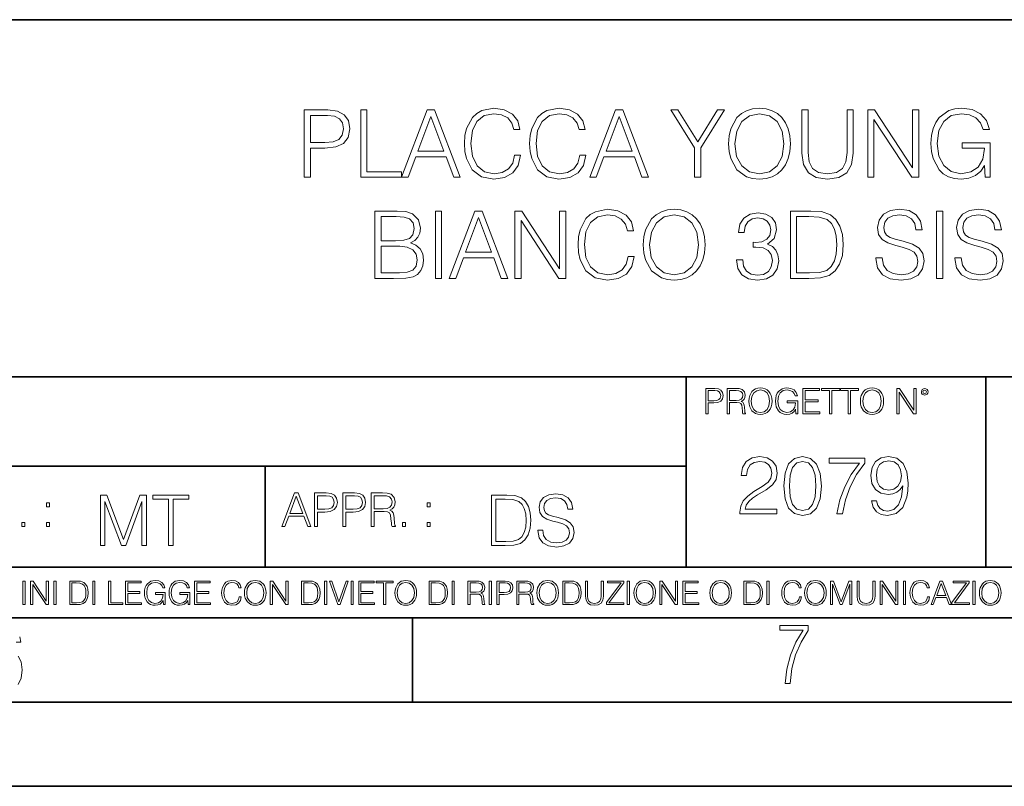
# Model space of a CAD drawing. Extents: x 0 to 420, y 0 to 297.
# Drawn here: x 290 to 349, y 0 to 46 of the extents above; entities that cross this region are included whole.
import ezdxf

# ---------------------------------------------------------------- set-up
doc = ezdxf.new("R2010")
doc.units = 0

msp = doc.modelspace()

# ---------------------------------------------------------------- linework, layer by layer
at = {"color": 7, "lineweight": 35}
for p, q in [((234.999802, 45.500252), (410, 45.500252)), ((254.999802, 24.300249), (410, 24.300249)), ((329.999786, 13.00025), (329.999786, 24.300249)), ((347.77301, 13.00025), (347.77301, 24.300249)), ((234.999802, 19.00025), (329.999786, 19.00025)), ((304.999786, 13.00025), (304.999786, 19.00025)), ((234.999802, 13.00025), (410, 13.00025)), ((25.000401, 9.99976), (410, 9.99976)), ((234.999802, 10.00025), (410, 10.00025)), ((313.75, 4.99976), (313.75, 9.99976)), ((267.5, 4.99976), (415, 4.99976)), ((0, 0), (420, 0)), ((0, 0), (420, 0))]:
    msp.add_line(p, q, dxfattribs=at)
at = {"color": 7, "lineweight": 18}
for points in [[(307.322296, 36.144272), (307.689453, 36.144272), (307.689453, 37.880016), (308.540649, 37.880016), (309.191559, 37.946774), (309.658875, 38.15818), (309.937042, 38.514229), (310.031616, 39.020489), (309.948151, 39.510059), (309.697815, 39.860546), (309.291687, 40.071949), (308.718689, 40.144272), (307.322296, 40.144272)], [(307.689453, 38.208248), (307.689453, 39.81604), (308.701996, 39.81604), (309.124786, 39.765968), (309.419647, 39.621323), (309.592102, 39.376537), (309.65332, 39.026051), (309.580994, 38.642185), (309.380707, 38.391838), (309.035767, 38.247192), (308.546204, 38.208248)], [(310.682526, 36.144272), (313.102539, 36.144272), (313.102539, 36.472504), (311.049683, 36.472504), (311.049683, 40.144272), (310.682526, 40.144272)], [(313.102539, 36.144272), (313.48642, 36.144272), (313.942596, 37.368195), (315.745087, 37.368195), (316.19574, 36.144272), (316.57959, 36.144272), (315.060822, 40.144272), (314.621307, 40.144272)], [(314.065002, 37.696426), (314.838287, 39.754841), (315.617157, 37.696426)], [(319.806305, 37.451645), (319.695038, 36.989891), (319.444672, 36.644966), (319.07193, 36.433563), (318.593506, 36.36124), (318.014923, 36.478069), (317.580994, 36.82299), (317.302826, 37.390446), (317.208252, 38.15818), (317.302826, 38.914787), (317.575409, 39.465553), (318.003784, 39.804913), (318.582367, 39.921741), (319.038574, 39.85498), (319.400177, 39.665829), (319.650513, 39.365414), (319.767365, 38.975983), (320.128967, 38.975983), (319.995453, 39.498932), (319.678345, 39.899487), (319.19989, 40.155399), (318.582367, 40.249973), (317.859161, 40.105328), (317.558716, 39.932869), (317.302826, 39.693645), (316.952332, 39.037178), (316.857758, 38.619934), (316.829926, 38.152618), (316.857758, 37.674175), (316.952332, 37.256927), (317.297241, 36.589333), (317.848022, 36.172089), (318.571259, 36.033005), (319.211029, 36.133144), (319.700592, 36.405746), (320.023254, 36.850807), (320.167908, 37.451645)], [(323.678345, 37.451645), (323.567078, 36.989891), (323.316711, 36.644966), (322.944, 36.433563), (322.465546, 36.36124), (321.886963, 36.478069), (321.453033, 36.82299), (321.174866, 37.390446), (321.080292, 38.15818), (321.174866, 38.914787), (321.447449, 39.465553), (321.875824, 39.804913), (322.454407, 39.921741), (322.910614, 39.85498), (323.272217, 39.665829), (323.522583, 39.365414), (323.639404, 38.975983), (324.001007, 38.975983), (323.867493, 39.498932), (323.550385, 39.899487), (323.07193, 40.155399), (322.454407, 40.249973), (321.731201, 40.105328), (321.430786, 39.932869), (321.174866, 39.693645), (320.824371, 39.037178), (320.729797, 38.619934), (320.701996, 38.152618), (320.729797, 37.674175), (320.824371, 37.256927), (321.169312, 36.589333), (321.720062, 36.172089), (322.443298, 36.033005), (323.083069, 36.133144), (323.572632, 36.405746), (323.895294, 36.850807), (324.039948, 37.451645)], [(324.273621, 36.144272), (324.657471, 36.144272), (325.113678, 37.368195), (326.916168, 37.368195), (327.366791, 36.144272), (327.750671, 36.144272), (326.231873, 40.144272), (325.792389, 40.144272)], [(325.236053, 37.696426), (326.009369, 39.754841), (326.788208, 37.696426)], [(330.493347, 36.144272), (330.860535, 36.144272), (330.860535, 37.902267), (332.273621, 40.144272), (331.8508, 40.144272), (330.676941, 38.252754), (329.503113, 40.144272), (329.080292, 40.144272), (330.493347, 37.902267)], [(332.507263, 38.141491), (332.535095, 37.66861), (332.635223, 37.256927), (333.002411, 36.594898), (333.580994, 36.17765), (333.937042, 36.071949), (334.337585, 36.033005), (334.732574, 36.071949), (335.088623, 36.17765), (335.405731, 36.350113), (335.672791, 36.594898), (335.884186, 36.895313), (336.039948, 37.256927), (336.134521, 37.66861), (336.173462, 38.141491), (336.140106, 38.608807), (336.039948, 39.020489), (335.884186, 39.382103), (335.672791, 39.688084), (335.405731, 39.927303), (335.088623, 40.099766), (334.732574, 40.211033), (334.337585, 40.249973), (333.937042, 40.211033), (333.580994, 40.099766), (333.26944, 39.927303), (333.002411, 39.688084), (332.635223, 39.020489), (332.535095, 38.603241)], [(332.885559, 38.141491), (332.991272, 38.886971), (333.286133, 39.44886), (333.747894, 39.799347), (334.337585, 39.921741), (334.932861, 39.799347), (335.389038, 39.44886), (335.689453, 38.892532), (335.795166, 38.141491), (335.689453, 37.384884), (335.389038, 36.828556), (334.932861, 36.478069), (334.337585, 36.36124), (333.74231, 36.478069), (333.286133, 36.828556), (332.985718, 37.384884)], [(336.863312, 40.144272), (336.863312, 37.574036), (336.957886, 36.900879), (337.241638, 36.416874), (337.714508, 36.133144), (338.38208, 36.033005), (339.044128, 36.133144), (339.516998, 36.416874), (339.806305, 36.900879), (339.906433, 37.574036), (339.906433, 40.144272), (339.539246, 40.144272), (339.539246, 37.624104), (339.472504, 37.062214), (339.266663, 36.667221), (338.910614, 36.433563), (338.38208, 36.36124), (337.848022, 36.433563), (337.491974, 36.667221), (337.291687, 37.062214), (337.230499, 37.624104), (337.230499, 40.144272)], [(340.768738, 36.144272), (341.135925, 36.144272), (341.135925, 39.576817), (343.383484, 36.144272), (343.789612, 36.144272), (343.789612, 40.144272), (343.422424, 40.144272), (343.422424, 36.711727), (341.174866, 40.144272), (340.768738, 40.144272)], [(347.745087, 36.144272), (348.039948, 36.144272), (348.039948, 38.197124), (346.370972, 38.197124), (346.370972, 37.868889), (347.689453, 37.868889), (347.689453, 37.8522), (347.594879, 37.217987), (347.316711, 36.750671), (346.877228, 36.46138), (346.293091, 36.36124), (345.714508, 36.483631), (345.274994, 36.839684), (344.991272, 37.407135), (344.896698, 38.15818), (344.991272, 38.914787), (345.274994, 39.465553), (345.725616, 39.804913), (346.337585, 39.921741), (346.804901, 39.85498), (347.188782, 39.665829), (347.461365, 39.370975), (347.611572, 38.981544), (347.989868, 38.981544), (347.811859, 39.510059), (347.466919, 39.910614), (346.966248, 40.160961), (346.332031, 40.249973), (345.937042, 40.211033), (345.580994, 40.105328), (345.013519, 39.693645), (344.802124, 39.39323), (344.646362, 39.037178), (344.546204, 38.619934), (344.518402, 38.152618), (344.546204, 37.679737), (344.640778, 37.262493), (344.996826, 36.594898), (345.252747, 36.350113), (345.564301, 36.17765), (345.914795, 36.071949), (346.309784, 36.033005), (346.760406, 36.094204), (347.155396, 36.249973), (347.472504, 36.505886), (347.706146, 36.850807)], [(311.522583, 30.144272), (312.629669, 30.144272), (313.347321, 30.155399), (313.781281, 30.233284), (314.042755, 30.383493), (314.243011, 30.611588), (314.365417, 30.889751), (314.409912, 31.223549), (314.354279, 31.596289), (314.198517, 31.902269), (313.953735, 32.124802), (313.631073, 32.25832), (313.881409, 32.3974), (314.070557, 32.597679), (314.181824, 32.836899), (314.226318, 33.120628), (314.098389, 33.626888), (313.74234, 33.982937), (313.352905, 34.110893), (312.846649, 34.144272), (311.522583, 34.144272)], [(315.110901, 30.144272), (315.478058, 30.144272), (315.478058, 34.144272), (315.110901, 34.144272)], [(315.928711, 30.144272), (316.312561, 30.144272), (316.768738, 31.368195), (318.571259, 31.368195), (319.021881, 30.144272), (319.405762, 30.144272), (317.886963, 34.144272), (317.447479, 34.144272)], [(319.828552, 30.144272), (320.19574, 30.144272), (320.19574, 33.576817), (322.443298, 30.144272), (322.849426, 30.144272), (322.849426, 34.144272), (322.482239, 34.144272), (322.482239, 30.711727), (320.23468, 34.144272), (319.828552, 34.144272)], [(326.549011, 31.451643), (326.437744, 30.989891), (326.187378, 30.644968), (325.814636, 30.433563), (325.336212, 30.36124), (324.757629, 30.478069), (324.3237, 30.822992), (324.045532, 31.390448), (323.950958, 32.15818), (324.045532, 32.914787), (324.318115, 33.465553), (324.74649, 33.804913), (325.325073, 33.921741), (325.781281, 33.85498), (326.142883, 33.665829), (326.393219, 33.365414), (326.510071, 32.975983), (326.871674, 32.975983), (326.738159, 33.498932), (326.421051, 33.899487), (325.942596, 34.155399), (325.325073, 34.249973), (324.601868, 34.105328), (324.301422, 33.932869), (324.045532, 33.693645), (323.695038, 33.037178), (323.600464, 32.619934), (323.572632, 32.152618), (323.600464, 31.674175), (323.695038, 31.256927), (324.039978, 30.589334), (324.590729, 30.172089), (325.313965, 30.033007), (325.953735, 30.133144), (326.443298, 30.405746), (326.765961, 30.850809), (326.910614, 31.451643)], [(327.444702, 32.141491), (327.472504, 31.668612), (327.572632, 31.256927), (327.939819, 30.594898), (328.518402, 30.177652), (328.874451, 30.071949), (329.275024, 30.033007), (329.670013, 30.071949), (330.026062, 30.177652), (330.34317, 30.350113), (330.610199, 30.594898), (330.821594, 30.895315), (330.977386, 31.256927), (331.07196, 31.668612), (331.110901, 32.141491), (331.077515, 32.608807), (330.977386, 33.020489), (330.821594, 33.382103), (330.610199, 33.688084), (330.34317, 33.927303), (330.026062, 34.099766), (329.670013, 34.211033), (329.275024, 34.249973), (328.874451, 34.211033), (328.518402, 34.099766), (328.206848, 33.927303), (327.939819, 33.688084), (327.572632, 33.020489), (327.472504, 32.603241)], [(327.822998, 32.141491), (327.928711, 32.886971), (328.223541, 33.44886), (328.685303, 33.799347), (329.275024, 33.921741), (329.87027, 33.799347), (330.326477, 33.44886), (330.626892, 32.892532), (330.732605, 32.141491), (330.626892, 31.384884), (330.326477, 30.828556), (329.87027, 30.478069), (329.275024, 30.36124), (328.679749, 30.478069), (328.223541, 30.828556), (327.923126, 31.384884)], [(332.969025, 31.256927), (332.969025, 31.245802), (333.05249, 30.73398), (333.302826, 30.355677), (333.697815, 30.116455), (334.231903, 30.033007), (334.749268, 30.116455), (335.144287, 30.344549), (335.394623, 30.711727), (335.483643, 31.195732), (335.439117, 31.540655), (335.311188, 31.824383), (335.105347, 32.035789), (334.821594, 32.17487), (335.222168, 32.514229), (335.361237, 33.026051), (335.283356, 33.437737), (335.066376, 33.754841), (334.715912, 33.960682), (334.259705, 34.033005), (333.781281, 33.949558), (333.419647, 33.727024), (333.186005, 33.359848), (333.091431, 32.875843), (333.43634, 32.875843), (333.497559, 33.237457), (333.658875, 33.510059), (333.909241, 33.676956), (334.25415, 33.738152), (334.56012, 33.682518), (334.799347, 33.537872), (334.955139, 33.30978), (335.010742, 33.026051), (334.949554, 32.697819), (334.7771, 32.469723), (334.487793, 32.325077), (334.098389, 32.280571), (333.95929, 32.286137), (333.95929, 32.002407), (334.12619, 32.007973), (334.554565, 31.957901), (334.860535, 31.807693), (335.044128, 31.557346), (335.105347, 31.20686), (335.044128, 30.834118), (334.871674, 30.555954), (334.587952, 30.383493), (334.209656, 30.32786), (333.848022, 30.389057), (333.575439, 30.572645), (333.402954, 30.861935), (333.347351, 31.256927)], [(337.119232, 34.144272), (336.179047, 34.144272), (336.179047, 30.144272), (337.280579, 30.144272), (337.95929, 30.172089), (338.476685, 30.316734), (338.832733, 30.594898), (339.099762, 30.995455), (339.261108, 31.51284), (339.316742, 32.152618), (339.261108, 32.747887), (339.116455, 33.243019), (338.877228, 33.638012), (338.56012, 33.927303), (338.031616, 34.110893), (337.391846, 34.144272)], [(341.252747, 31.357067), (341.252747, 31.32925), (341.347321, 30.772923), (341.636627, 30.366802), (342.103943, 30.122019), (342.743713, 30.033007), (343.316742, 30.116455), (343.750671, 30.344549), (344.023285, 30.706163), (344.123413, 31.190168), (344.045532, 31.618542), (343.817444, 31.941212), (343.428009, 32.180435), (342.866119, 32.364021), (342.398804, 32.48085), (342.092804, 32.58099), (341.886963, 32.72007), (341.764587, 32.909222), (341.725647, 33.165134), (341.781281, 33.482243), (341.95929, 33.721462), (342.248596, 33.866108), (342.643585, 33.921741), (343.055267, 33.860546), (343.366821, 33.688084), (343.555969, 33.40992), (343.628296, 33.031616), (344.006592, 33.031616), (343.906433, 33.543438), (343.639404, 33.927303), (343.222168, 34.166527), (342.660278, 34.249973), (342.109497, 34.166527), (341.697815, 33.949558), (341.43634, 33.610195), (341.347321, 33.176262), (341.414093, 32.753452), (341.61438, 32.458599), (341.953735, 32.247192), (342.437744, 32.091419), (342.81604, 31.996845), (343.233276, 31.863327), (343.522583, 31.70199), (343.689484, 31.473896), (343.745117, 31.151226), (343.678345, 30.822992), (343.483643, 30.572645), (343.172089, 30.41131), (342.749268, 30.36124), (342.270844, 30.427999), (341.920349, 30.622715), (341.703369, 30.934258), (341.631073, 31.357067)], [(344.846649, 30.144272), (345.213806, 30.144272), (345.213806, 34.144272), (344.846649, 34.144272)], [(345.942596, 31.357067), (345.942596, 31.32925), (346.03717, 30.772923), (346.326477, 30.366802), (346.793793, 30.122019), (347.433563, 30.033007), (348.006592, 30.116455), (348.440521, 30.344549), (348.713135, 30.706163), (348.813263, 31.190168), (348.735382, 31.618542), (348.507263, 31.941212), (348.117859, 32.180435), (347.555969, 32.364021), (347.088654, 32.48085), (346.782654, 32.58099), (346.576813, 32.72007), (346.454437, 32.909222), (346.415497, 33.165134), (346.47113, 33.482243), (346.649139, 33.721462), (346.938416, 33.866108), (347.333435, 33.921741), (347.745117, 33.860546), (348.056641, 33.688084), (348.245789, 33.40992), (348.318115, 33.031616), (348.696442, 33.031616), (348.596283, 33.543438), (348.329254, 33.927303), (347.912018, 34.166527), (347.350128, 34.249973), (346.799347, 34.166527), (346.387665, 33.949558), (346.12619, 33.610195), (346.03717, 33.176262), (346.103943, 32.753452), (346.30423, 32.458599), (346.643585, 32.247192), (347.127594, 32.091419), (347.50589, 31.996845), (347.923126, 31.863327), (348.212433, 31.70199), (348.379333, 31.473896), (348.434967, 31.151226), (348.368195, 30.822992), (348.173492, 30.572645), (347.861938, 30.41131), (347.439117, 30.36124), (346.960693, 30.427999), (346.610199, 30.622715), (346.393219, 30.934258), (346.320923, 31.357067)], [(312.779877, 33.81604), (313.247192, 33.782658), (313.580994, 33.671394), (313.781281, 33.44886), (313.848022, 33.098373), (313.775696, 32.736763), (313.575439, 32.519794), (313.230499, 32.408527), (312.74649, 32.380711), (311.88974, 32.380711), (311.88974, 33.81604)], [(316.891144, 31.696428), (317.664429, 33.754841), (318.443298, 31.696428)], [(336.546234, 30.472506), (336.546234, 33.81604), (337.280579, 33.81604), (337.892548, 33.788223), (338.359863, 33.638012), (338.610199, 33.398792), (338.788208, 33.070557), (338.899475, 32.653313), (338.938446, 32.141491), (338.899475, 31.607414), (338.788208, 31.179043), (338.59906, 30.850809), (338.332031, 30.622715), (337.898102, 30.494759), (337.319519, 30.472506)], [(311.88974, 30.472506), (311.88974, 32.052479), (312.996857, 32.052479), (313.441895, 31.996845), (313.770142, 31.846636), (313.964844, 31.590725), (314.031616, 31.240238), (313.964844, 30.861935), (313.770142, 30.628277), (313.441895, 30.505886), (312.969025, 30.472506)], [(331.166687, 22.109638), (331.304382, 22.109638), (331.304382, 22.760542), (331.623566, 22.760542), (331.867645, 22.785578), (332.042908, 22.864853), (332.147217, 22.998373), (332.182678, 23.188219), (332.151398, 23.371807), (332.057495, 23.503241), (331.905212, 23.582518), (331.690338, 23.609638), (331.166687, 23.609638)], [(331.304382, 22.883631), (331.304382, 23.486551), (331.684082, 23.486551), (331.842621, 23.467775), (331.953186, 23.413532), (332.017853, 23.321739), (332.040802, 23.190306), (332.013702, 23.046356), (331.938599, 22.952475), (331.809235, 22.898233), (331.625641, 22.883631)], [(332.426758, 22.109638), (332.564453, 22.109638), (332.564453, 22.781404), (333.002563, 22.781404), (333.150696, 22.766802), (333.240387, 22.716732), (333.286285, 22.618679), (333.309235, 22.462212), (333.325928, 22.264019), (333.33844, 22.170139), (333.359314, 22.109638), (333.511597, 22.109638), (333.511597, 22.130501), (333.480316, 22.178484), (333.463623, 22.268192), (333.444855, 22.493505), (333.430237, 22.620766), (333.403137, 22.718817), (333.348877, 22.791836), (333.25708, 22.841906), (333.359314, 22.896147), (333.436493, 22.975424), (333.482391, 23.081821), (333.499084, 23.211168), (333.451111, 23.411446), (333.315491, 23.549137), (333.140259, 23.601294), (332.92746, 23.609638), (332.426758, 23.609638)], [(332.564453, 22.904491), (332.564453, 23.486551), (332.95459, 23.486551), (333.11731, 23.478205), (333.244568, 23.434395), (333.325928, 23.338428), (333.357239, 23.206995), (333.332184, 23.067219), (333.261261, 22.973337), (333.138184, 22.919096), (332.962921, 22.904491)], [(333.711884, 22.858595), (333.722321, 22.681265), (333.759857, 22.526884), (333.897552, 22.278624), (334.114532, 22.122156), (334.248047, 22.082518), (334.398254, 22.067913), (334.546387, 22.082518), (334.679901, 22.122156), (334.798798, 22.186829), (334.898956, 22.278624), (334.978241, 22.391279), (335.036652, 22.526884), (335.072113, 22.681265), (335.0867, 22.858595), (335.074188, 23.033838), (335.036652, 23.188219), (334.978241, 23.323824), (334.898956, 23.438568), (334.798798, 23.528275), (334.679901, 23.592949), (334.546387, 23.634672), (334.398254, 23.649277), (334.248047, 23.634672), (334.114532, 23.592949), (333.997711, 23.528275), (333.897552, 23.438568), (333.759857, 23.188219), (333.722321, 23.031752)], [(333.85376, 22.858595), (333.893402, 23.138149), (334.003967, 23.34886), (334.177124, 23.480291), (334.398254, 23.52619), (334.62149, 23.480291), (334.792542, 23.34886), (334.905212, 23.140236), (334.944855, 22.858595), (334.905212, 22.574867), (334.792542, 22.366245), (334.62149, 22.234812), (334.398254, 22.191002), (334.175018, 22.234812), (334.003967, 22.366245), (333.891296, 22.574867)], [(336.503265, 22.109638), (336.613831, 22.109638), (336.613831, 22.879457), (335.987976, 22.879457), (335.987976, 22.756371), (336.482391, 22.756371), (336.482391, 22.750111), (336.44693, 22.512281), (336.342621, 22.337038), (336.177826, 22.228554), (335.958771, 22.191002), (335.741791, 22.236898), (335.576965, 22.370417), (335.470581, 22.583212), (335.43512, 22.864853), (335.470581, 23.148581), (335.576965, 23.355118), (335.745972, 23.482378), (335.975433, 23.52619), (336.150696, 23.501154), (336.294647, 23.430222), (336.396851, 23.319653), (336.453186, 23.173616), (336.595062, 23.173616), (336.52829, 23.371807), (336.398956, 23.522017), (336.211182, 23.615896), (335.973358, 23.649277), (335.825226, 23.634672), (335.691711, 23.595034), (335.478912, 23.440653), (335.399658, 23.327997), (335.341248, 23.194479), (335.30368, 23.038012), (335.293243, 22.862768), (335.30368, 22.685438), (335.339142, 22.528971), (335.472656, 22.278624), (335.568634, 22.186829), (335.685455, 22.122156), (335.816895, 22.082518), (335.965027, 22.067913), (336.134003, 22.090862), (336.282135, 22.149277), (336.401031, 22.245243), (336.488647, 22.37459)], [(336.918427, 22.109638), (337.926086, 22.109638), (337.926086, 22.232725), (337.056122, 22.232725), (337.056122, 22.818956), (337.828033, 22.818956), (337.828033, 22.942045), (337.056122, 22.942045), (337.056122, 23.486551), (337.901031, 23.486551), (337.901031, 23.609638), (336.918427, 23.609638)], [(338.499786, 22.109638), (338.637482, 22.109638), (338.637482, 23.486551), (339.104797, 23.486551), (339.104797, 23.609638), (338.032471, 23.609638), (338.032471, 23.486551), (338.499786, 23.486551)], [(339.60965, 22.109638), (339.747345, 22.109638), (339.747345, 23.486551), (340.214661, 23.486551), (340.214661, 23.609638), (339.142334, 23.609638), (339.142334, 23.486551), (339.60965, 23.486551)], [(340.335663, 22.858595), (340.3461, 22.681265), (340.383667, 22.526884), (340.521332, 22.278624), (340.738312, 22.122156), (340.871826, 22.082518), (341.022034, 22.067913), (341.170166, 22.082518), (341.30368, 22.122156), (341.422607, 22.186829), (341.522736, 22.278624), (341.60202, 22.391279), (341.660431, 22.526884), (341.695892, 22.681265), (341.71051, 22.858595), (341.697968, 23.033838), (341.660431, 23.188219), (341.60202, 23.323824), (341.522736, 23.438568), (341.422607, 23.528275), (341.30368, 23.592949), (341.170166, 23.634672), (341.022034, 23.649277), (340.871826, 23.634672), (340.738312, 23.592949), (340.62149, 23.528275), (340.521332, 23.438568), (340.383667, 23.188219), (340.3461, 23.031752)], [(340.477539, 22.858595), (340.517181, 23.138149), (340.627747, 23.34886), (340.800903, 23.480291), (341.022034, 23.52619), (341.24527, 23.480291), (341.416321, 23.34886), (341.528992, 23.140236), (341.568634, 22.858595), (341.528992, 22.574867), (341.416321, 22.366245), (341.24527, 22.234812), (341.022034, 22.191002), (340.798798, 22.234812), (340.627747, 22.366245), (340.515076, 22.574867)], [(342.50119, 22.109638), (342.638855, 22.109638), (342.638855, 23.396843), (343.481689, 22.109638), (343.634003, 22.109638), (343.634003, 23.609638), (343.496307, 23.609638), (343.496307, 22.322433), (342.653473, 23.609638), (342.50119, 23.609638)], [(343.949036, 23.411446), (343.963623, 23.334255), (344.005341, 23.271669), (344.145142, 23.21534), (344.284912, 23.271669), (344.32663, 23.334255), (344.343323, 23.411446), (344.32663, 23.486551), (344.284912, 23.551224), (344.220215, 23.592949), (344.145142, 23.609638), (344.067932, 23.592949), (344.005341, 23.551224)], [(344.044983, 23.413532), (344.074188, 23.484465), (344.145142, 23.515759), (344.213959, 23.484465), (344.24527, 23.413532), (344.216064, 23.3426), (344.145142, 23.313393), (344.072113, 23.340515)], [(333.182281, 16.170408), (335.377716, 16.170408), (335.377716, 16.443008), (333.498718, 16.443008), (333.557129, 16.681536), (333.703156, 16.900589), (333.922211, 17.100172), (334.228882, 17.299755), (334.735138, 17.58696), (335.124573, 17.888767), (335.32901, 18.210047), (335.397186, 18.589741), (335.324158, 18.993774), (335.114838, 19.305317), (334.788696, 19.500032), (334.365173, 19.573051), (333.90274, 19.495165), (333.561981, 19.276112), (333.342926, 18.925625), (333.260193, 18.443705), (333.581451, 18.443705), (333.630127, 18.808796), (333.781036, 19.071659), (334.024445, 19.227432), (334.355438, 19.285847), (334.652405, 19.237167), (334.881165, 19.100868), (335.022339, 18.876945), (335.075897, 18.580006), (335.022339, 18.292801), (334.866577, 18.049406), (334.51123, 17.786541), (334.014709, 17.489601), (333.644745, 17.221869), (333.381866, 16.939531), (333.226105, 16.627989), (333.177429, 16.272635)], [(335.786591, 17.825485), (335.859619, 17.066097), (336.073822, 16.516027), (336.424286, 16.185013), (336.901337, 16.073051), (337.373535, 16.180143), (337.728882, 16.516027), (337.943085, 17.06123), (338.020966, 17.820618), (337.943085, 18.575138), (337.728882, 19.125206), (337.373535, 19.456223), (336.901337, 19.573051), (336.424286, 19.46109), (336.073822, 19.130074), (335.859619, 18.580006)], [(336.117615, 17.825485), (336.161438, 18.468044), (336.307465, 18.925625), (336.550873, 19.193357), (336.901337, 19.285847), (337.246979, 19.193357), (337.495239, 18.925625), (337.641266, 18.468044), (337.689941, 17.825485), (337.641266, 17.173189), (337.495239, 16.720478), (337.246979, 16.447878), (336.901337, 16.360256), (336.550873, 16.447878), (336.307465, 16.720478), (336.161438, 17.178059)], [(338.926392, 16.170408), (339.26712, 16.170408), (339.447235, 16.997946), (339.724701, 17.776806), (340.109283, 18.497252), (340.600922, 19.178753), (340.600922, 19.475693), (338.483398, 19.475693), (338.483398, 19.188488), (340.27478, 19.188488), (339.787994, 18.502119), (339.39856, 17.771938), (339.111359, 16.993078)], [(341.287292, 16.934664), (340.990356, 16.934664), (341.082855, 16.569574), (341.277557, 16.296972), (341.559906, 16.131466), (341.929871, 16.073051), (342.460449, 16.194748), (342.849884, 16.55497), (343.088409, 17.158587), (343.14682, 17.543148), (343.171173, 17.990992), (343.093292, 18.672495), (342.869354, 19.169018), (342.49939, 19.470825), (342.002869, 19.573051), (341.564758, 19.490297), (341.233765, 19.271242), (341.024445, 18.915888), (340.951416, 18.458309), (341.019562, 17.981256), (341.228882, 17.625902), (341.550171, 17.401979), (341.973663, 17.324095), (342.256012, 17.353302), (342.494537, 17.455526), (342.68924, 17.616167), (342.840149, 17.840088), (342.76712, 17.182926), (342.596771, 16.710743), (342.324158, 16.423538), (341.954193, 16.331049), (341.696198, 16.369991), (341.496613, 16.48682), (341.360321, 16.671799)], [(341.28244, 18.472912), (341.326233, 18.828266), (341.47229, 19.095999), (341.70108, 19.256639), (342.027222, 19.315054), (342.333893, 19.251772), (342.567535, 19.071659), (342.718445, 18.789324), (342.772003, 18.424232), (342.713593, 18.083483), (342.5578, 17.820618), (342.319275, 17.640505), (342.017487, 17.58209), (341.705933, 17.640505), (341.47229, 17.810881), (341.331116, 18.08835)], [(295.225281, 14.285647), (295.500671, 14.285647), (295.500671, 16.901781), (296.47702, 14.285647), (296.731537, 14.285647), (297.687042, 16.901781), (297.687042, 14.285647), (297.962433, 14.285647), (297.962433, 17.285646), (297.574371, 17.285646), (296.602203, 14.644479), (295.613312, 17.285646), (295.225281, 17.285646)], [(299.268402, 14.285647), (299.543793, 14.285647), (299.543793, 17.039473), (300.478424, 17.039473), (300.478424, 17.285646), (298.333771, 17.285646), (298.333771, 17.039473), (299.268402, 17.039473)], [(305.98587, 15.412767), (306.177826, 15.412767), (306.405914, 16.024729), (307.307159, 16.024729), (307.532471, 15.412767), (307.724396, 15.412767), (306.965027, 17.412767), (306.74527, 17.412767)], [(306.467102, 16.188845), (306.85376, 17.218052), (307.243195, 16.188845)], [(307.935822, 15.412767), (308.119385, 15.412767), (308.119385, 16.28064), (308.544983, 16.28064), (308.870453, 16.314018), (309.104095, 16.419722), (309.243195, 16.597746), (309.290466, 16.850876), (309.248749, 17.095661), (309.123566, 17.270905), (308.920502, 17.376606), (308.634003, 17.412767), (307.935822, 17.412767)], [(308.119385, 16.444756), (308.119385, 17.24865), (308.625641, 17.24865), (308.837067, 17.223616), (308.984497, 17.151293), (309.070709, 17.0289), (309.101318, 16.853657), (309.065155, 16.661724), (308.965027, 16.536551), (308.792542, 16.464228), (308.54776, 16.444756)], [(309.615906, 15.412767), (309.7995, 15.412767), (309.7995, 16.28064), (310.225098, 16.28064), (310.550537, 16.314018), (310.78421, 16.419722), (310.923279, 16.597746), (310.970581, 16.850876), (310.928864, 17.095661), (310.80368, 17.270905), (310.600616, 17.376606), (310.314117, 17.412767), (309.615906, 17.412767)], [(309.7995, 16.444756), (309.7995, 17.24865), (310.305756, 17.24865), (310.517181, 17.223616), (310.664612, 17.151293), (310.750824, 17.0289), (310.781433, 16.853657), (310.74527, 16.661724), (310.645142, 16.536551), (310.472656, 16.464228), (310.227875, 16.444756)], [(311.296021, 15.412767), (311.479614, 15.412767), (311.479614, 16.308456), (312.063751, 16.308456), (312.261261, 16.288984), (312.380859, 16.222225), (312.442078, 16.091488), (312.472656, 15.882865), (312.494934, 15.618608), (312.511597, 15.493435), (312.539429, 15.412767), (312.742493, 15.412767), (312.742493, 15.440584), (312.700775, 15.504561), (312.678497, 15.624172), (312.653473, 15.924589), (312.634003, 16.094269), (312.597839, 16.225006), (312.525513, 16.322365), (312.403137, 16.389124), (312.539429, 16.461447), (312.642334, 16.567148), (312.703552, 16.709013), (312.7258, 16.881474), (312.661804, 17.148512), (312.481018, 17.3321), (312.247345, 17.401642), (311.963623, 17.412767), (311.296021, 17.412767)], [(311.479614, 16.472572), (311.479614, 17.24865), (311.999786, 17.24865), (312.216766, 17.237524), (312.386444, 17.17911), (312.494934, 17.051155), (312.536652, 16.87591), (312.503265, 16.689541), (312.408691, 16.564367), (312.244568, 16.492044), (312.010925, 16.472572)], [(319.134583, 17.285646), (318.429443, 17.285646), (318.429443, 14.285647), (319.255585, 14.285647), (319.764618, 14.30651), (320.152679, 14.414993), (320.419708, 14.623617), (320.619995, 14.924034), (320.740997, 15.312073), (320.782715, 15.791906), (320.740997, 16.238359), (320.632507, 16.609709), (320.453094, 16.905952), (320.21524, 17.122921), (319.818878, 17.260612), (319.33905, 17.285646)], [(318.704834, 14.531822), (318.704834, 17.039473), (319.255585, 17.039473), (319.714569, 17.01861), (320.065033, 16.905952), (320.252808, 16.726538), (320.386322, 16.480362), (320.469788, 16.167427), (320.498993, 15.783561), (320.469788, 15.383005), (320.386322, 15.061726), (320.244446, 14.81555), (320.044189, 14.644479), (319.718719, 14.548512), (319.28479, 14.531822)], [(321.19162, 15.195244), (321.19162, 15.174381), (321.262543, 14.757135), (321.479523, 14.452546), (321.829987, 14.268957), (322.309814, 14.202198), (322.739594, 14.264785), (323.065033, 14.435856), (323.269501, 14.707066), (323.344604, 15.07007), (323.286194, 15.39135), (323.115112, 15.633352), (322.823029, 15.812768), (322.401611, 15.950459), (322.051147, 16.038082), (321.821655, 16.113186), (321.667267, 16.217497), (321.57547, 16.35936), (321.546265, 16.551294), (321.587982, 16.789124), (321.721497, 16.96854), (321.938477, 17.077024), (322.234711, 17.11875), (322.543488, 17.072851), (322.77713, 16.943506), (322.919006, 16.734882), (322.973236, 16.451155), (323.256989, 16.451155), (323.181885, 16.835022), (322.981598, 17.122921), (322.668671, 17.302338), (322.247253, 17.364923), (321.834167, 17.302338), (321.525391, 17.13961), (321.329285, 16.885092), (321.262543, 16.559639), (321.312622, 16.242533), (321.46283, 16.021391), (321.717346, 15.862838), (322.080353, 15.746009), (322.364075, 15.675077), (322.677002, 15.574938), (322.893982, 15.453937), (323.019135, 15.282866), (323.060883, 15.040863), (323.010803, 14.794687), (322.864777, 14.606927), (322.631104, 14.485926), (322.313995, 14.448374), (321.95517, 14.498443), (321.692291, 14.644479), (321.529572, 14.878137), (321.475342, 15.195244)], [(292.026215, 16.581057), (292.209808, 16.581057), (292.209808, 16.828623), (292.026215, 16.828623)], [(314.620087, 16.581057), (314.80368, 16.581057), (314.80368, 16.828623), (314.620087, 16.828623)], [(290.557495, 15.412767), (290.741089, 15.412767), (290.741089, 15.660334), (290.557495, 15.660334)], [(292.026215, 15.412767), (292.209808, 15.412767), (292.209808, 15.660334), (292.026215, 15.660334)], [(313.151398, 15.412767), (313.334961, 15.412767), (313.334961, 15.660334), (313.151398, 15.660334)], [(314.620087, 15.412767), (314.80368, 15.412767), (314.80368, 15.660334), (314.620087, 15.660334)], [(290.634674, 10.781829), (290.763184, 10.781829), (290.763184, 12.181828), (290.634674, 12.181828)], [(291.086395, 10.781829), (291.214905, 10.781829), (291.214905, 11.98322), (292.001556, 10.781829), (292.143707, 10.781829), (292.143707, 12.181828), (292.015198, 12.181828), (292.015198, 10.980438), (291.228546, 12.181828), (291.086395, 12.181828)], [(292.466919, 10.781829), (292.595459, 10.781829), (292.595459, 12.181828), (292.466919, 12.181828)], [(293.734528, 12.181828), (293.405457, 12.181828), (293.405457, 10.781829), (293.790985, 10.781829), (294.028534, 10.791565), (294.209625, 10.842191), (294.334259, 10.939548), (294.427704, 11.079742), (294.484192, 11.260827), (294.503662, 11.48475), (294.484192, 11.693094), (294.433563, 11.866391), (294.349823, 12.004639), (294.238831, 12.10589), (294.053864, 12.170146), (293.829926, 12.181828)], [(293.533966, 10.89671), (293.533966, 12.066947), (293.790985, 12.066947), (294.005188, 12.057211), (294.168732, 12.004639), (294.256348, 11.920911), (294.318665, 11.806029), (294.357605, 11.659993), (294.371246, 11.480855), (294.357605, 11.293929), (294.318665, 11.143998), (294.252472, 11.029117), (294.158997, 10.949284), (294.007141, 10.904499), (293.804626, 10.89671)], [(294.772369, 10.781829), (294.900879, 10.781829), (294.900879, 12.181828), (294.772369, 12.181828)], [(295.710876, 10.781829), (296.557892, 10.781829), (296.557892, 10.89671), (295.839386, 10.89671), (295.839386, 12.181828), (295.710876, 12.181828)], [(296.723389, 10.781829), (297.663879, 10.781829), (297.663879, 10.89671), (296.851898, 10.89671), (296.851898, 11.443859), (297.572357, 11.443859), (297.572357, 11.558742), (296.851898, 11.558742), (296.851898, 12.066947), (297.640503, 12.066947), (297.640503, 12.181828), (296.723389, 12.181828)], [(298.972351, 10.781829), (299.075562, 10.781829), (299.075562, 11.500327), (298.491394, 11.500327), (298.491394, 11.385445), (298.952881, 11.385445), (298.952881, 11.379603), (298.919769, 11.157629), (298.822418, 10.994068), (298.66861, 10.892817), (298.464142, 10.857768), (298.261658, 10.900605), (298.107819, 11.025223), (298.008514, 11.223831), (297.975403, 11.486697), (298.008514, 11.751509), (298.107819, 11.944277), (298.265533, 12.063053), (298.479736, 12.103943), (298.64328, 12.080577), (298.777649, 12.014374), (298.873047, 11.911175), (298.925629, 11.774875), (299.058044, 11.774875), (298.995728, 11.959854), (298.875, 12.100049), (298.699768, 12.187671), (298.477783, 12.218824), (298.339539, 12.205194), (298.214905, 12.168199), (298.016296, 12.02411), (297.942322, 11.918963), (297.887787, 11.794346), (297.852753, 11.64831), (297.843018, 11.48475), (297.852753, 11.319242), (297.885834, 11.173205), (298.010468, 10.939548), (298.100037, 10.853873), (298.209076, 10.793511), (298.331726, 10.756516), (298.470001, 10.742886), (298.627716, 10.764304), (298.765961, 10.818825), (298.876953, 10.908394), (298.95874, 11.029117)], [(300.430786, 10.781829), (300.533966, 10.781829), (300.533966, 11.500327), (299.949829, 11.500327), (299.949829, 11.385445), (300.411316, 11.385445), (300.411316, 11.379603), (300.378204, 11.157629), (300.280853, 10.994068), (300.127014, 10.892817), (299.922577, 10.857768), (299.720062, 10.900605), (299.566223, 11.025223), (299.466919, 11.223831), (299.433838, 11.486697), (299.466919, 11.751509), (299.566223, 11.944277), (299.723969, 12.063053), (299.938141, 12.103943), (300.101715, 12.080577), (300.236053, 12.014374), (300.331482, 11.911175), (300.384033, 11.774875), (300.516449, 11.774875), (300.454132, 11.959854), (300.333405, 12.100049), (300.158173, 12.187671), (299.936188, 12.218824), (299.797943, 12.205194), (299.67334, 12.168199), (299.474731, 12.02411), (299.400726, 11.918963), (299.346222, 11.794346), (299.311157, 11.64831), (299.301422, 11.48475), (299.311157, 11.319242), (299.344269, 11.173205), (299.468872, 10.939548), (299.558441, 10.853873), (299.66748, 10.793511), (299.790161, 10.756516), (299.928406, 10.742886), (300.086121, 10.764304), (300.224365, 10.818825), (300.335358, 10.908394), (300.417145, 11.029117)], [(300.818268, 10.781829), (301.758728, 10.781829), (301.758728, 10.89671), (300.946777, 10.89671), (300.946777, 11.443859), (301.667206, 11.443859), (301.667206, 11.558742), (300.946777, 11.558742), (300.946777, 12.066947), (301.735352, 12.066947), (301.735352, 12.181828), (300.818268, 12.181828)], [(303.464417, 11.239408), (303.425476, 11.077795), (303.33786, 10.957072), (303.207397, 10.88308), (303.039948, 10.857768), (302.837463, 10.898658), (302.685577, 11.019381), (302.588196, 11.21799), (302.555115, 11.486697), (302.588196, 11.751509), (302.683624, 11.944277), (302.833557, 12.063053), (303.036072, 12.103943), (303.19574, 12.080577), (303.322296, 12.014374), (303.409912, 11.909228), (303.450806, 11.772927), (303.577362, 11.772927), (303.53064, 11.955959), (303.419647, 12.096154), (303.252197, 12.185723), (303.036072, 12.218824), (302.782928, 12.168199), (302.677795, 12.107838), (302.588196, 12.02411), (302.465546, 11.794346), (302.432434, 11.64831), (302.422699, 11.48475), (302.432434, 11.317295), (302.465546, 11.171259), (302.586273, 10.937601), (302.779022, 10.791565), (303.032166, 10.742886), (303.256073, 10.777935), (303.427429, 10.873344), (303.540375, 11.029117), (303.591003, 11.239408)], [(303.777924, 11.480855), (303.787659, 11.315348), (303.822693, 11.171259), (303.951233, 10.939548), (304.153717, 10.793511), (304.27832, 10.756516), (304.418518, 10.742886), (304.556763, 10.756516), (304.681396, 10.793511), (304.792389, 10.853873), (304.885864, 10.939548), (304.959839, 11.044694), (305.014343, 11.171259), (305.047455, 11.315348), (305.061096, 11.480855), (305.049408, 11.644416), (305.014343, 11.788505), (304.959839, 11.91507), (304.885864, 12.022162), (304.792389, 12.10589), (304.681396, 12.166252), (304.556763, 12.205194), (304.418518, 12.218824), (304.27832, 12.205194), (304.153717, 12.166252), (304.044678, 12.10589), (303.951233, 12.022162), (303.822693, 11.788505), (303.787659, 11.642468)], [(303.910339, 11.480855), (303.947327, 11.741774), (304.050537, 11.938436), (304.212128, 12.061106), (304.418518, 12.103943), (304.626892, 12.061106), (304.78656, 11.938436), (304.891693, 11.74372), (304.92868, 11.480855), (304.891693, 11.216043), (304.78656, 11.021328), (304.626892, 10.898658), (304.418518, 10.857768), (304.210205, 10.898658), (304.050537, 11.021328), (303.945374, 11.216043)], [(305.312256, 10.781829), (305.440796, 10.781829), (305.440796, 11.98322), (306.227417, 10.781829), (306.369568, 10.781829), (306.369568, 12.181828), (306.241058, 12.181828), (306.241058, 10.980438), (305.454407, 12.181828), (305.312256, 12.181828)], [(307.498932, 12.181828), (307.169861, 12.181828), (307.169861, 10.781829), (307.555389, 10.781829), (307.792938, 10.791565), (307.97403, 10.842191), (308.098633, 10.939548), (308.192108, 11.079742), (308.248566, 11.260827), (308.268066, 11.48475), (308.248566, 11.693094), (308.197937, 11.866391), (308.114227, 12.004639), (308.003235, 12.10589), (307.818237, 12.170146), (307.59433, 12.181828)], [(307.29837, 10.89671), (307.29837, 12.066947), (307.555389, 12.066947), (307.769592, 12.057211), (307.933136, 12.004639), (308.020752, 11.920911), (308.083069, 11.806029), (308.122009, 11.659993), (308.135651, 11.480855), (308.122009, 11.293929), (308.083069, 11.143998), (308.016876, 11.029117), (307.923401, 10.949284), (307.771515, 10.904499), (307.569031, 10.89671)], [(308.536743, 10.781829), (308.665283, 10.781829), (308.665283, 12.181828), (308.536743, 12.181828)], [(309.317566, 10.781829), (309.455811, 10.781829), (309.940643, 12.181828), (309.810181, 12.181828), (309.387665, 10.94539), (308.965118, 12.181828), (308.83078, 12.181828)], [(310.104187, 10.781829), (310.232727, 10.781829), (310.232727, 12.181828), (310.104187, 12.181828)], [(310.555939, 10.781829), (311.496399, 10.781829), (311.496399, 10.89671), (310.684448, 10.89671), (310.684448, 11.443859), (311.404907, 11.443859), (311.404907, 11.558742), (310.684448, 11.558742), (310.684448, 12.066947), (311.473053, 12.066947), (311.473053, 12.181828), (310.555939, 12.181828)], [(312.03186, 10.781829), (312.1604, 10.781829), (312.1604, 12.066947), (312.596558, 12.066947), (312.596558, 12.181828), (311.595703, 12.181828), (311.595703, 12.066947), (312.03186, 12.066947)], [(312.709473, 11.480855), (312.719238, 11.315348), (312.754272, 11.171259), (312.882782, 10.939548), (313.085266, 10.793511), (313.2099, 10.756516), (313.350098, 10.742886), (313.488342, 10.756516), (313.612976, 10.793511), (313.723938, 10.853873), (313.817413, 10.939548), (313.891418, 11.044694), (313.945923, 11.171259), (313.979034, 11.315348), (313.992645, 11.480855), (313.980957, 11.644416), (313.945923, 11.788505), (313.891418, 11.91507), (313.817413, 12.022162), (313.723938, 12.10589), (313.612976, 12.166252), (313.488342, 12.205194), (313.350098, 12.218824), (313.2099, 12.205194), (313.085266, 12.166252), (312.976257, 12.10589), (312.882782, 12.022162), (312.754272, 11.788505), (312.719238, 11.642468)], [(312.841888, 11.480855), (312.878876, 11.741774), (312.982086, 11.938436), (313.143707, 12.061106), (313.350098, 12.103943), (313.558441, 12.061106), (313.718109, 11.938436), (313.823242, 11.74372), (313.86026, 11.480855), (313.823242, 11.216043), (313.718109, 11.021328), (313.558441, 10.898658), (313.350098, 10.857768), (313.141754, 10.898658), (312.982086, 11.021328), (312.876953, 11.216043)], [(315.059692, 12.181828), (314.730621, 12.181828), (314.730621, 10.781829), (315.11615, 10.781829), (315.353699, 10.791565), (315.53479, 10.842191), (315.659424, 10.939548), (315.752869, 11.079742), (315.809326, 11.260827), (315.828827, 11.48475), (315.809326, 11.693094), (315.758728, 11.866391), (315.674988, 12.004639), (315.563995, 12.10589), (315.379028, 12.170146), (315.15509, 12.181828)], [(314.859131, 10.89671), (314.859131, 12.066947), (315.11615, 12.066947), (315.330353, 12.057211), (315.493896, 12.004639), (315.581543, 11.920911), (315.643829, 11.806029), (315.68277, 11.659993), (315.696411, 11.480855), (315.68277, 11.293929), (315.643829, 11.143998), (315.577637, 11.029117), (315.484161, 10.949284), (315.332275, 10.904499), (315.129791, 10.89671)], [(316.097534, 10.781829), (316.226044, 10.781829), (316.226044, 12.181828), (316.097534, 12.181828)], [(317.036041, 10.781829), (317.164551, 10.781829), (317.164551, 11.408811), (317.573456, 11.408811), (317.7117, 11.395181), (317.795441, 11.348449), (317.838257, 11.256933), (317.85968, 11.110897), (317.875275, 10.925918), (317.886963, 10.838296), (317.906433, 10.781829), (318.048553, 10.781829), (318.048553, 10.8013), (318.019348, 10.846085), (318.003784, 10.929812), (317.986267, 11.140104), (317.972626, 11.258881), (317.947327, 11.350396), (317.896667, 11.418547), (317.811005, 11.465278), (317.906433, 11.515904), (317.978455, 11.589895), (318.021301, 11.6892), (318.036865, 11.809923), (317.992096, 11.99685), (317.86554, 12.125361), (317.701965, 12.17404), (317.503357, 12.181828), (317.036041, 12.181828)], [(317.164551, 11.523693), (317.164551, 12.066947), (317.528687, 12.066947), (317.680542, 12.059158), (317.799316, 12.018269), (317.875275, 11.928699), (317.90448, 11.806029), (317.881104, 11.67557), (317.814911, 11.587949), (317.700012, 11.537323), (317.536469, 11.523693)], [(318.305573, 10.781829), (318.434082, 10.781829), (318.434082, 12.181828), (318.305573, 12.181828)], [(318.757324, 10.781829), (318.885834, 10.781829), (318.885834, 11.389339), (319.183746, 11.389339), (319.41156, 11.412705), (319.575134, 11.486697), (319.672485, 11.611315), (319.705566, 11.788505), (319.676392, 11.959854), (319.588745, 12.082524), (319.446594, 12.156516), (319.246063, 12.181828), (318.757324, 12.181828)], [(318.885834, 11.504221), (318.885834, 12.066947), (319.240204, 12.066947), (319.388184, 12.049423), (319.491394, 11.998796), (319.551758, 11.913122), (319.573181, 11.790452), (319.547852, 11.656098), (319.477783, 11.568477), (319.357056, 11.517851), (319.185699, 11.504221)], [(319.933411, 10.781829), (320.06192, 10.781829), (320.06192, 11.408811), (320.470825, 11.408811), (320.60907, 11.395181), (320.69278, 11.348449), (320.735626, 11.256933), (320.75705, 11.110897), (320.772614, 10.925918), (320.784302, 10.838296), (320.803772, 10.781829), (320.945923, 10.781829), (320.945923, 10.8013), (320.916718, 10.846085), (320.901123, 10.929812), (320.883606, 11.140104), (320.869995, 11.258881), (320.844666, 11.350396), (320.794037, 11.418547), (320.708374, 11.465278), (320.803772, 11.515904), (320.875824, 11.589895), (320.91864, 11.6892), (320.934235, 11.809923), (320.889465, 11.99685), (320.762878, 12.125361), (320.599304, 12.17404), (320.400696, 12.181828), (319.933411, 12.181828)], [(320.06192, 11.523693), (320.06192, 12.066947), (320.426025, 12.066947), (320.577911, 12.059158), (320.696686, 12.018269), (320.772614, 11.928699), (320.801819, 11.806029), (320.778442, 11.67557), (320.71225, 11.587949), (320.597382, 11.537323), (320.433807, 11.523693)], [(321.132843, 11.480855), (321.142578, 11.315348), (321.177612, 11.171259), (321.306152, 10.939548), (321.508636, 10.793511), (321.63324, 10.756516), (321.773438, 10.742886), (321.911682, 10.756516), (322.036316, 10.793511), (322.147308, 10.853873), (322.240784, 10.939548), (322.314758, 11.044694), (322.369263, 11.171259), (322.402374, 11.315348), (322.416016, 11.480855), (322.404327, 11.644416), (322.369263, 11.788505), (322.314758, 11.91507), (322.240784, 12.022162), (322.147308, 12.10589), (322.036316, 12.166252), (321.911682, 12.205194), (321.773438, 12.218824), (321.63324, 12.205194), (321.508636, 12.166252), (321.399597, 12.10589), (321.306152, 12.022162), (321.177612, 11.788505), (321.142578, 11.642468)], [(321.265259, 11.480855), (321.302246, 11.741774), (321.405457, 11.938436), (321.567047, 12.061106), (321.773438, 12.103943), (321.981812, 12.061106), (322.141479, 11.938436), (322.246613, 11.74372), (322.2836, 11.480855), (322.246613, 11.216043), (322.141479, 11.021328), (321.981812, 10.898658), (321.773438, 10.857768), (321.565125, 10.898658), (321.405457, 11.021328), (321.300293, 11.216043)], [(322.996277, 12.181828), (322.667175, 12.181828), (322.667175, 10.781829), (323.052734, 10.781829), (323.290283, 10.791565), (323.471375, 10.842191), (323.595978, 10.939548), (323.689453, 11.079742), (323.745911, 11.260827), (323.765381, 11.48475), (323.745911, 11.693094), (323.695282, 11.866391), (323.611572, 12.004639), (323.50058, 12.10589), (323.315582, 12.170146), (323.091675, 12.181828)], [(322.795715, 10.89671), (322.795715, 12.066947), (323.052734, 12.066947), (323.266907, 12.057211), (323.430481, 12.004639), (323.518097, 11.920911), (323.580414, 11.806029), (323.619354, 11.659993), (323.632996, 11.480855), (323.619354, 11.293929), (323.580414, 11.143998), (323.514221, 11.029117), (323.420746, 10.949284), (323.26886, 10.904499), (323.066345, 10.89671)], [(324.014618, 12.181828), (324.014618, 11.282246), (324.047729, 11.046641), (324.147034, 10.877239), (324.312531, 10.777935), (324.546204, 10.742886), (324.777893, 10.777935), (324.94342, 10.877239), (325.044678, 11.046641), (325.079712, 11.282246), (325.079712, 12.181828), (324.951202, 12.181828), (324.951202, 11.29977), (324.927826, 11.103108), (324.855774, 10.964861), (324.731171, 10.88308), (324.546204, 10.857768), (324.359253, 10.88308), (324.23465, 10.964861), (324.164551, 11.103108), (324.143127, 11.29977), (324.143127, 12.181828)], [(325.25885, 10.781829), (326.298615, 10.781829), (326.298615, 10.89671), (325.410736, 10.89671), (326.285004, 12.070842), (326.285004, 12.181828), (325.325043, 12.181828), (325.325043, 12.066947), (326.125336, 12.066947), (325.25885, 10.900605)], [(326.499176, 10.781829), (326.627686, 10.781829), (326.627686, 12.181828), (326.499176, 12.181828)], [(326.890564, 11.480855), (326.900299, 11.315348), (326.935333, 11.171259), (327.063843, 10.939548), (327.266357, 10.793511), (327.390961, 10.756516), (327.531158, 10.742886), (327.669403, 10.756516), (327.794037, 10.793511), (327.905029, 10.853873), (327.998474, 10.939548), (328.072479, 11.044694), (328.126984, 11.171259), (328.160095, 11.315348), (328.173706, 11.480855), (328.162048, 11.644416), (328.126984, 11.788505), (328.072479, 11.91507), (327.998474, 12.022162), (327.905029, 12.10589), (327.794037, 12.166252), (327.669403, 12.205194), (327.531158, 12.218824), (327.390961, 12.205194), (327.266357, 12.166252), (327.157318, 12.10589), (327.063843, 12.022162), (326.935333, 11.788505), (326.900299, 11.642468)], [(327.022949, 11.480855), (327.059937, 11.741774), (327.163147, 11.938436), (327.324768, 12.061106), (327.531158, 12.103943), (327.739502, 12.061106), (327.89917, 11.938436), (328.004333, 11.74372), (328.041321, 11.480855), (328.004333, 11.216043), (327.89917, 11.021328), (327.739502, 10.898658), (327.531158, 10.857768), (327.322815, 10.898658), (327.163147, 11.021328), (327.058014, 11.216043)], [(328.424896, 10.781829), (328.553406, 10.781829), (328.553406, 11.98322), (329.340057, 10.781829), (329.482208, 10.781829), (329.482208, 12.181828), (329.353699, 12.181828), (329.353699, 10.980438), (328.567047, 12.181828), (328.424896, 12.181828)], [(329.795715, 10.781829), (330.736176, 10.781829), (330.736176, 10.89671), (329.924225, 10.89671), (329.924225, 11.443859), (330.644653, 11.443859), (330.644653, 11.558742), (329.924225, 11.558742), (329.924225, 12.066947), (330.712799, 12.066947), (330.712799, 12.181828), (329.795715, 12.181828)], [(331.400146, 11.480855), (331.409882, 11.315348), (331.444946, 11.171259), (331.573456, 10.939548), (331.77594, 10.793511), (331.900574, 10.756516), (332.040771, 10.742886), (332.179016, 10.756516), (332.303619, 10.793511), (332.414612, 10.853873), (332.508087, 10.939548), (332.582062, 11.044694), (332.636597, 11.171259), (332.669678, 11.315348), (332.683319, 11.480855), (332.671631, 11.644416), (332.636597, 11.788505), (332.582062, 11.91507), (332.508087, 12.022162), (332.414612, 12.10589), (332.303619, 12.166252), (332.179016, 12.205194), (332.040771, 12.218824), (331.900574, 12.205194), (331.77594, 12.166252), (331.666901, 12.10589), (331.573456, 12.022162), (331.444946, 11.788505), (331.409882, 11.642468)], [(331.532562, 11.480855), (331.56955, 11.741774), (331.67276, 11.938436), (331.834351, 12.061106), (332.040771, 12.103943), (332.249115, 12.061106), (332.408783, 11.938436), (332.513916, 11.74372), (332.550903, 11.480855), (332.513916, 11.216043), (332.408783, 11.021328), (332.249115, 10.898658), (332.040771, 10.857768), (331.832428, 10.898658), (331.67276, 11.021328), (331.567596, 11.216043)], [(333.750366, 12.181828), (333.421295, 12.181828), (333.421295, 10.781829), (333.806824, 10.781829), (334.044373, 10.791565), (334.225464, 10.842191), (334.350098, 10.939548), (334.443542, 11.079742), (334.5, 11.260827), (334.51947, 11.48475), (334.5, 11.693094), (334.449402, 11.866391), (334.365662, 12.004639), (334.254669, 12.10589), (334.069702, 12.170146), (333.845764, 12.181828)], [(333.549805, 10.89671), (333.549805, 12.066947), (333.806824, 12.066947), (334.020996, 12.057211), (334.18457, 12.004639), (334.272186, 11.920911), (334.334503, 11.806029), (334.373444, 11.659993), (334.387085, 11.480855), (334.373444, 11.293929), (334.334503, 11.143998), (334.268311, 11.029117), (334.174835, 10.949284), (334.022949, 10.904499), (333.820465, 10.89671)], [(334.788177, 10.781829), (334.916687, 10.781829), (334.916687, 12.181828), (334.788177, 12.181828)], [(336.708069, 11.239408), (336.669128, 11.077795), (336.581512, 10.957072), (336.45105, 10.88308), (336.2836, 10.857768), (336.081085, 10.898658), (335.929199, 11.019381), (335.831848, 11.21799), (335.798767, 11.486697), (335.831848, 11.751509), (335.927277, 11.944277), (336.077209, 12.063053), (336.279694, 12.103943), (336.439362, 12.080577), (336.565918, 12.014374), (336.653564, 11.909228), (336.694458, 11.772927), (336.821014, 11.772927), (336.774292, 11.955959), (336.6633, 12.096154), (336.49585, 12.185723), (336.279694, 12.218824), (336.026581, 12.168199), (335.921417, 12.107838), (335.831848, 12.02411), (335.709167, 11.794346), (335.676086, 11.64831), (335.666351, 11.48475), (335.676086, 11.317295), (335.709167, 11.171259), (335.829895, 10.937601), (336.022675, 10.791565), (336.275818, 10.742886), (336.499725, 10.777935), (336.671082, 10.873344), (336.783997, 11.029117), (336.834656, 11.239408)], [(337.021576, 11.480855), (337.031311, 11.315348), (337.066345, 11.171259), (337.194855, 10.939548), (337.397369, 10.793511), (337.521973, 10.756516), (337.66217, 10.742886), (337.800415, 10.756516), (337.925049, 10.793511), (338.036041, 10.853873), (338.129486, 10.939548), (338.203491, 11.044694), (338.257996, 11.171259), (338.291107, 11.315348), (338.304749, 11.480855), (338.29306, 11.644416), (338.257996, 11.788505), (338.203491, 11.91507), (338.129486, 12.022162), (338.036041, 12.10589), (337.925049, 12.166252), (337.800415, 12.205194), (337.66217, 12.218824), (337.521973, 12.205194), (337.397369, 12.166252), (337.28833, 12.10589), (337.194855, 12.022162), (337.066345, 11.788505), (337.031311, 11.642468)], [(337.153961, 11.480855), (337.190979, 11.741774), (337.294159, 11.938436), (337.45578, 12.061106), (337.66217, 12.103943), (337.870514, 12.061106), (338.030182, 11.938436), (338.135345, 11.74372), (338.172333, 11.480855), (338.135345, 11.216043), (338.030182, 11.021328), (337.870514, 10.898658), (337.66217, 10.857768), (337.453827, 10.898658), (337.294159, 11.021328), (337.189026, 11.216043)], [(338.553955, 10.781829), (338.682495, 10.781829), (338.682495, 12.002691), (339.138123, 10.781829), (339.256897, 10.781829), (339.702789, 12.002691), (339.702789, 10.781829), (339.831299, 10.781829), (339.831299, 12.181828), (339.650208, 12.181828), (339.196533, 10.949284), (338.735046, 12.181828), (338.553955, 12.181828)], [(340.133118, 12.181828), (340.133118, 11.282246), (340.166199, 11.046641), (340.265503, 10.877239), (340.43103, 10.777935), (340.664673, 10.742886), (340.896393, 10.777935), (341.06189, 10.877239), (341.163147, 11.046641), (341.198212, 11.282246), (341.198212, 12.181828), (341.069702, 12.181828), (341.069702, 11.29977), (341.046326, 11.103108), (340.974274, 10.964861), (340.84967, 10.88308), (340.664673, 10.857768), (340.477753, 10.88308), (340.353149, 10.964861), (340.283051, 11.103108), (340.261627, 11.29977), (340.261627, 12.181828)], [(341.5, 10.781829), (341.62854, 10.781829), (341.62854, 11.98322), (342.415161, 10.781829), (342.557312, 10.781829), (342.557312, 12.181828), (342.428802, 12.181828), (342.428802, 10.980438), (341.642151, 12.181828), (341.5, 12.181828)], [(342.880554, 10.781829), (343.009064, 10.781829), (343.009064, 12.181828), (342.880554, 12.181828)], [(344.31366, 11.239408), (344.274689, 11.077795), (344.187073, 10.957072), (344.05661, 10.88308), (343.88916, 10.857768), (343.686646, 10.898658), (343.53479, 11.019381), (343.437439, 11.21799), (343.404327, 11.486697), (343.437439, 11.751509), (343.532837, 11.944277), (343.68277, 12.063053), (343.885254, 12.103943), (344.044922, 12.080577), (344.171509, 12.014374), (344.259125, 11.909228), (344.300018, 11.772927), (344.426575, 11.772927), (344.379852, 11.955959), (344.26886, 12.096154), (344.10141, 12.185723), (343.885254, 12.218824), (343.632141, 12.168199), (343.526978, 12.107838), (343.437439, 12.02411), (343.314758, 11.794346), (343.281647, 11.64831), (343.271912, 11.48475), (343.281647, 11.317295), (343.314758, 11.171259), (343.435486, 10.937601), (343.628235, 10.791565), (343.881378, 10.742886), (344.105286, 10.777935), (344.276642, 10.873344), (344.389587, 11.029117), (344.440216, 11.239408)], [(344.521973, 10.781829), (344.656342, 10.781829), (344.81601, 11.210201), (345.446899, 11.210201), (345.604614, 10.781829), (345.738953, 10.781829), (345.207397, 12.181828), (345.053558, 12.181828)], [(344.858826, 11.325084), (345.129517, 12.045528), (345.4021, 11.325084)], [(345.764282, 10.781829), (346.804047, 10.781829), (346.804047, 10.89671), (345.916138, 10.89671), (346.790405, 12.070842), (346.790405, 12.181828), (345.830475, 12.181828), (345.830475, 12.066947), (346.630737, 12.066947), (345.764282, 10.900605)], [(347.004578, 10.781829), (347.133118, 10.781829), (347.133118, 12.181828), (347.004578, 12.181828)], [(347.395966, 11.480855), (347.405701, 11.315348), (347.440765, 11.171259), (347.569275, 10.939548), (347.771759, 10.793511), (347.896393, 10.756516), (348.036591, 10.742886), (348.174835, 10.756516), (348.299438, 10.793511), (348.410431, 10.853873), (348.503906, 10.939548), (348.577881, 11.044694), (348.632416, 11.171259), (348.665527, 11.315348), (348.679138, 11.480855), (348.66745, 11.644416), (348.632416, 11.788505), (348.577881, 11.91507), (348.503906, 12.022162), (348.410431, 12.10589), (348.299438, 12.166252), (348.174835, 12.205194), (348.036591, 12.218824), (347.896393, 12.205194), (347.771759, 12.166252), (347.66272, 12.10589), (347.569275, 12.022162), (347.440765, 11.788505), (347.405701, 11.642468)], [(347.528381, 11.480855), (347.565369, 11.741774), (347.668579, 11.938436), (347.8302, 12.061106), (348.036591, 12.103943), (348.244934, 12.061106), (348.404602, 11.938436), (348.509735, 11.74372), (348.546753, 11.480855), (348.509735, 11.216043), (348.404602, 11.021328), (348.244934, 10.898658), (348.036591, 10.857768), (347.828247, 10.898658), (347.668579, 11.021328), (347.563416, 11.216043)], [(335.857758, 6.096565), (336.158447, 6.096565), (336.271179, 6.984485), (336.487305, 7.81133), (336.806763, 8.563008), (337.229584, 9.239518), (337.229584, 9.544888), (335.552399, 9.544888), (335.552399, 9.263008), (336.942993, 9.263008), (336.506073, 8.548914), (336.181915, 7.778444), (335.961121, 6.956297)]]:
    msp.add_lwpolyline(points, close=True, dxfattribs=at)
for points in [[(290.22641, 8.553877), (290.498871, 8.553877), (290.437805, 8.87334)], [(290.348541, 6.040454), (290.522369, 6.411594), (290.583435, 6.914279), (290.522369, 7.384078), (290.353241, 7.731729)]]:
    msp.add_lwpolyline(points, dxfattribs=at)

doc.saveas('drawing.dxf')
